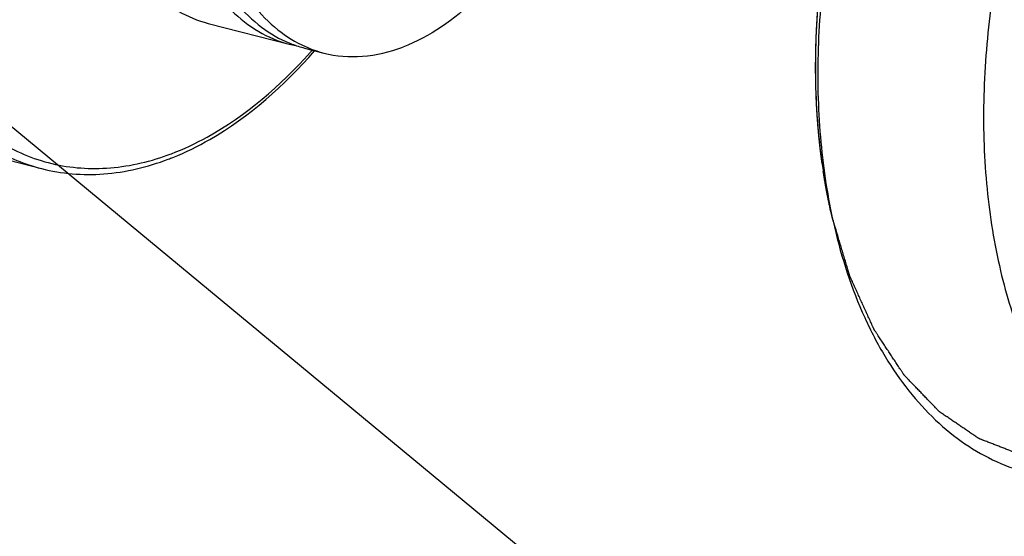
# Model space of a CAD drawing. Units: millimetres. Extents: x 0 to 1243, y 0 to 849.
# Drawn here: x 368 to 407, y 301 to 321 of the extents above; entities that cross this region are included whole.
import ezdxf

# ---------------------------------------------------------------- set-up
doc = ezdxf.new("R2010")
doc.units = ezdxf.units.MM
doc.header["$LTSCALE"] = 68.359366
doc.layers.get('0').update_dxf_attribs({"linetype": 'CONTINUOUS'})
doc.layers.add('__p___', color=7, linetype='CONTINUOUS')
doc.styles.get("Standard").update_dxf_attribs({"font": 'txt', "width": 0.8})
doc.dimstyles.get("Standard").update_dxf_attribs({"dimtxt": 3.5, "dimasz": 4, "dimexe": 1, "dimexo": 0, "dimtad": 1, "dimdsep": 46, "dimtxsty": 'STANDARD', "dimblk": '_FILLED', "dimblk1": '_FILLED', "dimblk2": '_FILLED', "dimcen": 0.09, "dimclrt": 5, "dimadec": 0, "dimazin": 0, "dimtol": 1, "dimtp": 0.01, "dimtm": 0.01, "dimtfac": 1, "dimtofl": 0, "dimtmove": 0, "dimatfit": 3, "dimldrblk": '_FILLED', "dimfxl": 1, "dimtolj": 1, "dimarcsym": 0})

# ---------------------------------------------------------------- blocks, each defined once
blk = doc.blocks.new('_FILLED')
at = {"color": 0, "linetype": 'BYBLOCK'}
blk.add_solid([(0, 0), (-1, 0.125), (-1, -0.125)], dxfattribs=at)

msp = doc.modelspace()

# ---------------------------------------------------------------- linework, layer by layer
at = {"color": 1, "linetype": 'CONTINUOUS'}
for p, q in [((345.728, 321.375), (368.663, 315.492)), ((375.342, 321.315), (378.585, 320.483)), ((379.203, 320.324), (379.975, 320.126)), ((400.321, 313.604), (400.294, 313.724))]:
    msp.add_line(p, q, dxfattribs=at)
for centre, radius, start, end in [((379.738, 324.978), 4.64, 255.6144, 259.072), ((380.372, 324.865), 4.689, 247.8922, 249.085), ((380.359, 324.829), 4.651, 249.0834, 255.6056), ((381.139, 324.655), 4.676, 246.0264, 255.5856), ((364.162, 333.763), 20.457, 318.2427, 318.585), ((370.281, 325.541), 10.11, 289.7497, 290.79), ((369.973, 325.802), 10.626, 290.7905, 291.8846), ((426.037, 319.353), 26.357, 187.9718, 188.6792), ((422.906, 318.393), 23.082, 191.8555, 193.1133)]:
    msp.add_arc(centre, radius, start, end, dxfattribs=at)
for points, knots in [([(373.627, 353.865), (372.05, 353.266), (369.796, 351.727), (367.291, 349.033), (365.507, 346.516), (363.961, 343.667), (362.264, 339.517), (361.212, 335.099), (360.871, 330.657), (360.983, 327.467), (361.459, 324.488), (362.288, 321.802), (363.449, 319.485), (364.918, 317.603), (366.662, 316.219), (367.992, 315.664), (368.663, 315.492)], [0, 0, 0, 0, 0.110013, 0.172686, 0.239812, 0.310513, 0.383649, 0.531743, 0.604169, 0.673739, 0.739391, 0.800364, 0.856323, 0.907501, 0.954837, 1, 1, 1, 1]), ([(373.859, 353.521), (372.065, 352.84), (369.531, 350.979), (366.82, 347.748), (364.943, 344.721), (363.403, 341.329), (362.251, 337.695), (361.531, 333.953), (361.27, 330.242), (361.477, 326.699), (362.147, 323.453), (363.26, 320.621), (364.786, 318.304), (366.688, 316.599), (368.907, 315.603), (371.326, 315.387), (372.919, 315.746), (373.698, 316.026)], [0, 0, 0, 0, 0.11492, 0.181345, 0.252621, 0.327376, 0.403924, 0.480429, 0.555062, 0.626145, 0.692325, 0.75276, 0.807353, 0.857005, 0.903746, 0.950447, 1, 1, 1, 1]), ([(381.737, 344.85), (380.736, 344.47), (379.305, 343.492), (377.714, 341.782), (376.17, 339.602), (374.681, 336.407), (373.698, 332.276), (373.598, 328.783), (374.011, 326.195), (374.537, 324.49), (375.274, 323.018), (376.207, 321.823), (377.315, 320.945), (378.159, 320.592), (378.585, 320.483)], [0, 0, 0, 0, 0.110062, 0.172763, 0.239919, 0.383601, 0.531762, 0.673594, 0.739275, 0.800276, 0.856259, 0.90746, 0.954816, 1, 1, 1, 1]), ([(382.355, 344.691), (381.386, 344.323), (379.998, 343.389), (378.442, 341.754), (376.925, 339.671), (375.435, 336.606), (374.396, 332.61), (374.169, 328.615), (374.699, 325.497), (375.586, 323.398), (376.417, 322.127), (377.421, 321.139), (378.206, 320.684), (378.608, 320.52)], [0, 0, 0, 0, 0.10887, 0.17069, 0.236857, 0.37862, 0.525609, 0.667716, 0.796021, 0.853394, 0.906003, 0.954447, 1, 1, 1, 1]), ([(383.127, 344.493), (382.166, 344.128), (380.788, 343.205), (379.241, 341.588), (377.731, 339.528), (376.242, 336.494), (375.19, 332.532), (374.936, 328.559), (375.434, 325.447), (376.288, 323.336), (377.095, 322.049), (378.073, 321.037), (378.843, 320.558), (379.239, 320.382)], [0, 0, 0, 0, 0.10857, 0.17017, 0.23609, 0.377365, 0.524036, 0.666165, 0.7949, 0.852601, 0.905558, 0.954298, 1, 1, 1, 1]), ([(420.373, 343.773), (418.638, 343.114), (416.159, 341.421), (413.403, 338.458), (411.441, 335.688), (409.741, 332.555), (408.345, 329.143), (407.295, 325.552), (406.621, 321.884), (406.341, 318.243), (406.465, 314.735), (406.988, 311.458), (407.899, 308.503), (409.177, 305.954), (410.793, 303.884), (412.712, 302.362), (414.174, 301.751), (414.912, 301.562)], [0, 0, 0, 0, 0.109992, 0.172652, 0.239764, 0.310452, 0.383573, 0.457825, 0.531837, 0.604248, 0.673804, 0.739443, 0.800404, 0.856352, 0.90752, 0.954846, 1, 1, 1, 1]), ([(407.223, 340.61), (406.477, 339.778), (405.068, 337.947), (403.282, 334.886), (401.803, 331.511), (400.677, 327.926), (399.938, 324.242), (399.61, 320.572), (399.702, 317.03), (400.055, 314.746), (400.309, 313.658)], [0, 0, 0, 0, 0.116495, 0.240097, 0.368743, 0.5, 0.631257, 0.759903, 0.883505, 1, 1, 1, 1]), ([(407.232, 340.611), (406.502, 339.761), (405.126, 337.905), (403.376, 334.829), (401.924, 331.458), (400.811, 327.891), (400.069, 324.228), (399.72, 320.575), (399.773, 317.037), (400.086, 314.747), (400.316, 313.651)], [0, 0, 0, 0, 0.117102, 0.24082, 0.369207, 0.500005, 0.630802, 0.759187, 0.882901, 1, 1, 1, 1]), ([(388.572, 325.579), (388.215, 324.956), (387.45, 323.792), (385.769, 321.875), (384.223, 320.775), (383.134, 320.362)], [0, 0, 0, 0, 0.281256, 0.543503, 1, 1, 1, 1]), ([(371.404, 325.177), (371.61, 324.687), (372.08, 323.776), (373.004, 322.617), (374.095, 321.765), (374.924, 321.422), (375.342, 321.315)], [0, 0, 0, 0, 0.279561, 0.535698, 0.773123, 1, 1, 1, 1]), ([(399.727, 321.36), (399.729, 321.396), (399.733, 321.451), (399.737, 321.514), (399.739, 321.55), (399.741, 321.577), (399.742, 321.6), (399.743, 321.618), (399.744, 321.629), (399.744, 321.638), (399.745, 321.644), (399.745, 321.648), (399.745, 321.65), (399.745, 321.653), (399.746, 321.656), (399.746, 321.665), (399.747, 321.678), (399.748, 321.695), (399.75, 321.712), (399.751, 321.734), (399.754, 321.774), (399.758, 321.83), (399.763, 321.898), (399.768, 321.966), (399.773, 322.034), (399.781, 322.125), (399.788, 322.216), (399.796, 322.307), (399.801, 322.375), (399.808, 322.443), (399.814, 322.511), (399.82, 322.568), (399.824, 322.613), (399.827, 322.647), (399.83, 322.676), (399.832, 322.699), (399.834, 322.713), (399.835, 322.724), (399.835, 322.731), (399.836, 322.736), (399.836, 322.739), (399.836, 322.741), (399.837, 322.744), (399.837, 322.751), (399.838, 322.761), (399.84, 322.775), (399.841, 322.788), (399.843, 322.807), (399.846, 322.839), (399.85, 322.875), (399.854, 322.911), (399.857, 322.939), (399.859, 322.961), (399.861, 322.98), (399.863, 322.993), (399.864, 323.005), (399.865, 323.014), (399.865, 323.02), (399.866, 323.024), (399.866, 323.027), (399.866, 323.029), (399.867, 323.031), (399.867, 323.034), (399.868, 323.039), (399.868, 323.046), (399.869, 323.056), (399.871, 323.065), (399.872, 323.078), (399.875, 323.101), (399.878, 323.133), (399.883, 323.172), (399.887, 323.211), (399.892, 323.25), (399.898, 323.302), (399.905, 323.367), (399.911, 323.419), (399.914, 323.444)], [0, 0, 0, 0, 0.0625, 0.09375, 0.109375, 0.125, 0.140625, 0.148438, 0.15625, 0.160156, 0.164062, 0.166016, 0.166992, 0.167969, 0.169922, 0.171875, 0.179688, 0.1875, 0.195312, 0.203125, 0.21875, 0.25, 0.28125, 0.3125, 0.34375, 0.375, 0.4375, 0.46875, 0.5, 0.53125, 0.5625, 0.59375, 0.609375, 0.625, 0.640625, 0.648438, 0.65625, 0.660156, 0.664062, 0.666016, 0.666992, 0.667969, 0.669922, 0.671875, 0.679688, 0.6875, 0.695312, 0.703125, 0.71875, 0.75, 0.765625, 0.78125, 0.796875, 0.804688, 0.8125, 0.820312, 0.824219, 0.828125, 0.830078, 0.832031, 0.833008, 0.833984, 0.834961, 0.835938, 0.839844, 0.84375, 0.847656, 0.851562, 0.859375, 0.875, 0.890625, 0.90625, 0.921875, 0.9375, 0.96875, 1, 1, 1, 1]), ([(399.693, 320.63), (399.694, 320.639), (399.694, 320.653), (399.695, 320.668), (399.695, 320.677), (399.695, 320.684), (399.695, 320.69), (399.696, 320.694), (399.696, 320.697), (399.696, 320.699), (399.696, 320.7), (399.696, 320.701), (399.696, 320.702), (399.696, 320.703), (399.696, 320.705), (399.696, 320.708), (399.696, 320.713), (399.697, 320.72), (399.697, 320.727), (399.697, 320.736), (399.698, 320.751), (399.699, 320.774), (399.7, 320.801), (399.701, 320.828), (399.702, 320.855), (399.703, 320.882), (399.704, 320.904), (399.705, 320.922), (399.705, 320.935), (399.706, 320.949), (399.707, 320.96), (399.707, 320.969), (399.707, 320.975), (399.707, 320.979), (399.707, 320.983), (399.708, 320.986), (399.708, 320.988), (399.708, 320.99), (399.708, 320.99), (399.708, 320.991), (399.708, 320.993), (399.708, 320.994), (399.708, 320.997), (399.708, 321), (399.708, 321.004), (399.709, 321.01), (399.709, 321.019), (399.71, 321.028), (399.71, 321.037), (399.71, 321.043), (399.711, 321.049), (399.711, 321.054), (399.711, 321.056), (399.711, 321.059), (399.711, 321.06), (399.711, 321.061), (399.711, 321.062), (399.711, 321.063), (399.711, 321.064), (399.712, 321.068), (399.712, 321.073), (399.712, 321.079), (399.712, 321.086), (399.713, 321.095), (399.714, 321.111), (399.715, 321.133), (399.716, 321.16), (399.717, 321.183), (399.718, 321.199), (399.719, 321.208), (399.719, 321.218), (399.72, 321.23), (399.721, 321.259), (399.724, 321.302), (399.726, 321.341), (399.727, 321.36)], [0, 0, 0, 0, 0.0625, 0.09375, 0.109375, 0.125, 0.140625, 0.148438, 0.15625, 0.160156, 0.164062, 0.166016, 0.166992, 0.167969, 0.169922, 0.171875, 0.179688, 0.1875, 0.195312, 0.203125, 0.21875, 0.25, 0.28125, 0.3125, 0.34375, 0.375, 0.40625, 0.421875, 0.4375, 0.453125, 0.46875, 0.476562, 0.484375, 0.488281, 0.492188, 0.496094, 0.498047, 0.5, 0.501953, 0.503906, 0.507812, 0.511719, 0.515625, 0.523438, 0.53125, 0.546875, 0.5625, 0.59375, 0.609375, 0.625, 0.640625, 0.648438, 0.65625, 0.660156, 0.664062, 0.666016, 0.666992, 0.667969, 0.669922, 0.671875, 0.679688, 0.6875, 0.695312, 0.703125, 0.71875, 0.75, 0.78125, 0.8125, 0.828125, 0.835938, 0.84375, 0.859375, 0.875, 0.9375, 1, 1, 1, 1]), ([(379.975, 320.126), (380.476, 319.997), (381.564, 319.91), (382.619, 320.167), (383.134, 320.362)], [0, 0, 0, 0, 0.484261, 1, 1, 1, 1]), ([(399.694, 318.472), (399.693, 318.516), (399.69, 318.604), (399.687, 318.713), (399.684, 318.79), (399.683, 318.833), (399.682, 318.899), (399.68, 318.998), (399.678, 319.097), (399.677, 319.163), (399.676, 319.207), (399.676, 319.285), (399.675, 319.373), (399.675, 319.461), (399.674, 319.528), (399.675, 319.594), (399.675, 319.683), (399.676, 319.772), (399.676, 319.85), (399.676, 319.894), (399.677, 319.939), (399.678, 319.994), (399.679, 320.061), (399.68, 320.117), (399.681, 320.161), (399.681, 320.189), (399.682, 320.212), (399.682, 320.226), (399.682, 320.235), (399.682, 320.241), (399.682, 320.247), (399.683, 320.255), (399.683, 320.273), (399.684, 320.301), (399.685, 320.337), (399.686, 320.374), (399.687, 320.423), (399.69, 320.508), (399.692, 320.581), (399.693, 320.63)], [0, 0, 0, 0, 0.0625, 0.125, 0.15625, 0.171875, 0.1875, 0.25, 0.3125, 0.328125, 0.34375, 0.375, 0.4375, 0.46875, 0.5, 0.53125, 0.5625, 0.625, 0.65625, 0.671875, 0.6875, 0.71875, 0.75, 0.78125, 0.796875, 0.8125, 0.820312, 0.828125, 0.832031, 0.833984, 0.835938, 0.839844, 0.84375, 0.859375, 0.875, 0.890625, 0.90625, 0.9375, 1, 1, 1, 1]), ([(373.87, 316.089), (374.363, 316.276), (376.454, 317.261), (378.239, 318.815), (379.422, 320.14)], [0, 0, 0, 0, 0.229033, 1, 1, 1, 1]), ([(373.934, 315.942), (374.441, 316.146), (376.579, 317.2), (378.397, 318.826), (379.597, 320.207)], [0, 0, 0, 0, 0.230133, 1, 1, 1, 1]), ([(399.717, 317.953), (399.717, 317.971), (399.715, 318.005), (399.712, 318.049), (399.711, 318.083), (399.709, 318.109), (399.708, 318.135), (399.707, 318.157), (399.706, 318.174), (399.706, 318.188), (399.705, 318.198), (399.705, 318.207), (399.704, 318.214), (399.704, 318.219), (399.704, 318.223), (399.704, 318.226), (399.704, 318.228), (399.704, 318.23), (399.704, 318.231), (399.704, 318.231), (399.704, 318.232), (399.704, 318.234), (399.703, 318.237), (399.703, 318.242), (399.703, 318.248), (399.703, 318.255), (399.702, 318.264), (399.702, 318.279), (399.701, 318.301), (399.7, 318.322), (399.699, 318.34), (399.699, 318.351), (399.698, 318.359), (399.698, 318.365), (399.698, 318.369), (399.698, 318.371), (399.698, 318.372), (399.698, 318.374), (399.697, 318.379), (399.697, 318.386), (399.697, 318.396), (399.696, 318.405), (399.696, 318.418), (399.695, 318.44), (399.694, 318.46), (399.694, 318.472)], [0, 0, 0, 0, 0.125, 0.25, 0.3125, 0.375, 0.4375, 0.5, 0.53125, 0.5625, 0.59375, 0.609375, 0.625, 0.640625, 0.648438, 0.65625, 0.660156, 0.664062, 0.666016, 0.666992, 0.667969, 0.669922, 0.671875, 0.679688, 0.6875, 0.695312, 0.703125, 0.71875, 0.75, 0.78125, 0.796875, 0.8125, 0.820312, 0.828125, 0.832031, 0.833984, 0.835938, 0.839844, 0.84375, 0.859375, 0.875, 0.890625, 0.90625, 0.9375, 1, 1, 1, 1]), ([(399.934, 315.698), (399.929, 315.739), (399.92, 315.801), (399.911, 315.874), (399.905, 315.915), (399.901, 315.946), (399.898, 315.972), (399.895, 315.993), (399.893, 316.006), (399.892, 316.016), (399.891, 316.023), (399.89, 316.027), (399.89, 316.03), (399.89, 316.033), (399.889, 316.037), (399.888, 316.047), (399.886, 316.061), (399.884, 316.079), (399.882, 316.098), (399.879, 316.123), (399.874, 316.167), (399.866, 316.23), (399.859, 316.293), (399.854, 316.337), (399.851, 316.362), (399.848, 316.38), (399.846, 316.399), (399.845, 316.413), (399.843, 316.423), (399.843, 316.428), (399.842, 316.432), (399.842, 316.437), (399.841, 316.444), (399.84, 316.454), (399.839, 316.468), (399.836, 316.489), (399.834, 316.515), (399.83, 316.547), (399.826, 316.589), (399.822, 316.631), (399.817, 316.673), (399.815, 316.699), (399.812, 316.72), (399.811, 316.736), (399.809, 316.749), (399.808, 316.759), (399.808, 316.764), (399.807, 316.768), (399.807, 316.773), (399.806, 316.779), (399.805, 316.79), (399.804, 316.806), (399.802, 316.825), (399.8, 316.851), (399.797, 316.883), (399.792, 316.934), (399.788, 316.985), (399.783, 317.036), (399.78, 317.074), (399.777, 317.106), (399.775, 317.131), (399.773, 317.147), (399.772, 317.16), (399.771, 317.168), (399.771, 317.174), (399.77, 317.178), (399.77, 317.182), (399.769, 317.19), (399.769, 317.202), (399.767, 317.219), (399.766, 317.235), (399.765, 317.256), (399.762, 317.293), (399.758, 317.347), (399.753, 317.4), (399.751, 317.438), (399.749, 317.459), (399.748, 317.475), (399.747, 317.489), (399.746, 317.499), (399.745, 317.506), (399.745, 317.511), (399.745, 317.515), (399.745, 317.517), (399.744, 317.521), (399.744, 317.527), (399.743, 317.535), (399.743, 317.549), (399.742, 317.566), (399.74, 317.593), (399.738, 317.627), (399.735, 317.668), (399.732, 317.722), (399.728, 317.79), (399.723, 317.872), (399.719, 317.926), (399.717, 317.953)], [0, 0, 0, 0, 0.0625, 0.09375, 0.109375, 0.125, 0.140625, 0.148438, 0.15625, 0.160156, 0.164062, 0.166016, 0.166992, 0.167969, 0.169922, 0.171875, 0.179688, 0.1875, 0.195312, 0.203125, 0.21875, 0.25, 0.28125, 0.296875, 0.304688, 0.3125, 0.320312, 0.328125, 0.330078, 0.332031, 0.333984, 0.335938, 0.339844, 0.34375, 0.351562, 0.359375, 0.375, 0.390625, 0.40625, 0.4375, 0.453125, 0.46875, 0.476562, 0.484375, 0.492188, 0.496094, 0.498047, 0.5, 0.501953, 0.503906, 0.507812, 0.515625, 0.523438, 0.53125, 0.546875, 0.5625, 0.59375, 0.609375, 0.625, 0.640625, 0.648438, 0.65625, 0.660156, 0.664062, 0.666016, 0.667969, 0.669922, 0.671875, 0.679688, 0.6875, 0.695312, 0.703125, 0.71875, 0.75, 0.78125, 0.796875, 0.804688, 0.8125, 0.820312, 0.824219, 0.828125, 0.830078, 0.832031, 0.833008, 0.833984, 0.835938, 0.839844, 0.84375, 0.851562, 0.859375, 0.875, 0.890625, 0.90625, 0.9375, 0.96875, 1, 1, 1, 1]), ([(368.663, 315.492), (369.471, 315.284), (371.221, 315.143), (372.918, 315.554), (373.745, 315.868)], [0, 0, 0, 0, 0.485681, 1, 1, 1, 1]), ([(400.294, 313.724), (400.28, 313.786), (400.263, 313.865), (400.242, 313.958), (400.229, 314.021), (400.212, 314.1), (400.196, 314.179), (400.182, 314.242), (400.173, 314.29), (400.165, 314.33), (400.159, 314.362), (400.154, 314.385), (400.15, 314.409), (400.146, 314.429), (400.142, 314.445), (400.14, 314.457), (400.138, 314.467), (400.137, 314.474), (400.136, 314.478), (400.135, 314.481), (400.135, 314.485), (400.134, 314.49), (400.132, 314.498), (400.13, 314.511), (400.127, 314.526), (400.123, 314.546), (400.119, 314.571), (400.111, 314.611), (400.104, 314.651), (400.097, 314.691), (400.091, 314.721), (400.086, 314.746), (400.083, 314.767), (400.08, 314.779), (400.078, 314.789), (400.077, 314.795), (400.076, 314.8), (400.076, 314.804), (400.075, 314.807), (400.074, 314.813), (400.073, 314.822), (400.071, 314.834), (400.069, 314.846), (400.066, 314.862), (400.061, 314.891), (400.054, 314.931), (400.047, 314.971), (400.041, 315.004), (400.038, 315.024), (400.035, 315.04), (400.033, 315.05), (400.032, 315.057), (400.031, 315.061), (400.031, 315.067), (400.03, 315.073), (400.028, 315.083), (400.026, 315.095), (400.023, 315.115), (400.019, 315.139), (400.014, 315.169), (400.008, 315.208), (399.997, 315.277), (399.988, 315.336), (399.981, 315.376)], [0, 0, 0, 0, 0.125, 0.15625, 0.1875, 0.25, 0.3125, 0.34375, 0.375, 0.40625, 0.421875, 0.4375, 0.453125, 0.46875, 0.476562, 0.484375, 0.492188, 0.496094, 0.498047, 0.5, 0.501953, 0.503906, 0.507812, 0.515625, 0.523438, 0.53125, 0.546875, 0.5625, 0.59375, 0.609375, 0.625, 0.640625, 0.648438, 0.65625, 0.660156, 0.664062, 0.666016, 0.667969, 0.669922, 0.671875, 0.679688, 0.6875, 0.695312, 0.703125, 0.71875, 0.75, 0.78125, 0.796875, 0.8125, 0.820312, 0.828125, 0.832031, 0.833984, 0.835938, 0.839844, 0.84375, 0.851562, 0.859375, 0.875, 0.890625, 0.90625, 0.9375, 1, 1, 1, 1]), ([(407.944, 303.995), (407.836, 304.037), (407.619, 304.12), (407.349, 304.225), (407.133, 304.309), (406.971, 304.371), (406.809, 304.434), (406.674, 304.486), (406.566, 304.528), (406.485, 304.56), (406.418, 304.586), (406.364, 304.607), (406.323, 304.622), (406.289, 304.635), (406.262, 304.646), (406.246, 304.652), (406.232, 304.658), (406.224, 304.661), (406.218, 304.663), (406.214, 304.664), (406.211, 304.667), (406.207, 304.669), (406.201, 304.674), (406.193, 304.679), (406.181, 304.687), (406.166, 304.698), (406.147, 304.71), (406.122, 304.727), (406.079, 304.757), (406.017, 304.799), (405.943, 304.849), (405.869, 304.9), (405.794, 304.951), (405.695, 305.018), (405.571, 305.102), (405.423, 305.203), (405.274, 305.305), (405.151, 305.389), (405.052, 305.456), (404.977, 305.507), (404.903, 305.557), (404.829, 305.608), (404.767, 305.65), (404.724, 305.68), (404.699, 305.696), (404.68, 305.709), (404.665, 305.72), (404.652, 305.728), (404.645, 305.733), (404.638, 305.737), (404.635, 305.74), (404.631, 305.742), (404.629, 305.745), (404.624, 305.75), (404.617, 305.757), (404.606, 305.769), (404.592, 305.783), (404.57, 305.806), (404.543, 305.834), (404.51, 305.869), (404.466, 305.915), (404.411, 305.972), (404.345, 306.041), (404.257, 306.132), (404.147, 306.247), (404.015, 306.384), (403.883, 306.522), (403.751, 306.659), (403.641, 306.774), (403.553, 306.865), (403.487, 306.934), (403.432, 306.991), (403.388, 307.037), (403.355, 307.072), (403.322, 307.106), (403.294, 307.135), (403.272, 307.158), (403.258, 307.172), (403.247, 307.183), (403.239, 307.192), (403.232, 307.199), (403.227, 307.204), (403.225, 307.207), (403.222, 307.209), (403.221, 307.212), (403.218, 307.215), (403.214, 307.222), (403.208, 307.23), (403.201, 307.241), (403.192, 307.255), (403.18, 307.273), (403.161, 307.302), (403.138, 307.337), (403.11, 307.38), (403.082, 307.423), (403.044, 307.48), (402.997, 307.551), (402.941, 307.637), (402.865, 307.751), (402.771, 307.893), (402.659, 308.064), (402.546, 308.235), (402.433, 308.406), (402.339, 308.549), (402.264, 308.663), (402.208, 308.748), (402.161, 308.819), (402.123, 308.876), (402.095, 308.919), (402.071, 308.955), (402.052, 308.983), (402.041, 309.001), (402.031, 309.015), (402.025, 309.024), (402.021, 309.03), (402.019, 309.034), (402.017, 309.038), (402.015, 309.043), (402.011, 309.052), (402.006, 309.062), (401.999, 309.079), (401.989, 309.1), (401.978, 309.125), (401.963, 309.159), (401.936, 309.217), (401.898, 309.301), (401.852, 309.402), (401.807, 309.502), (401.761, 309.603), (401.7, 309.737), (401.624, 309.904), (401.533, 310.105), (401.442, 310.306), (401.366, 310.474), (401.305, 310.608), (401.259, 310.708), (401.214, 310.809), (401.168, 310.909), (401.13, 310.993), (401.103, 311.052), (401.088, 311.085), (401.077, 311.11), (401.067, 311.131), (401.06, 311.148), (401.055, 311.159), (401.051, 311.167), (401.049, 311.172), (401.047, 311.176), (401.045, 311.181), (401.043, 311.189), (401.039, 311.201), (401.034, 311.22), (401.027, 311.244), (401.015, 311.282), (401.001, 311.329), (400.984, 311.386), (400.961, 311.462), (400.933, 311.557), (400.899, 311.67), (400.854, 311.822), (400.797, 312.012), (400.729, 312.239), (400.661, 312.467), (400.571, 312.77), (400.457, 313.149), (400.367, 313.453), (400.321, 313.604)], [0, 0, 0, 0, 0.03125, 0.0625, 0.078125, 0.09375, 0.109375, 0.125, 0.132812, 0.140625, 0.148438, 0.152344, 0.15625, 0.160156, 0.162109, 0.164062, 0.165039, 0.166016, 0.166504, 0.166748, 0.166992, 0.16748, 0.167969, 0.168945, 0.169922, 0.171875, 0.173828, 0.175781, 0.179688, 0.1875, 0.195312, 0.203125, 0.210938, 0.21875, 0.234375, 0.25, 0.265625, 0.28125, 0.289062, 0.296875, 0.304688, 0.3125, 0.320312, 0.324219, 0.326172, 0.328125, 0.330078, 0.331055, 0.332031, 0.33252, 0.333008, 0.333252, 0.333496, 0.333984, 0.334961, 0.335938, 0.337891, 0.339844, 0.34375, 0.347656, 0.351562, 0.359375, 0.367188, 0.375, 0.390625, 0.40625, 0.421875, 0.4375, 0.453125, 0.460938, 0.46875, 0.476562, 0.480469, 0.484375, 0.488281, 0.492188, 0.494141, 0.496094, 0.49707, 0.498047, 0.499023, 0.499512, 0.499756, 0.5, 0.500244, 0.500488, 0.500977, 0.501953, 0.50293, 0.503906, 0.505859, 0.507812, 0.511719, 0.515625, 0.519531, 0.523438, 0.53125, 0.539062, 0.546875, 0.5625, 0.578125, 0.59375, 0.609375, 0.625, 0.632812, 0.640625, 0.648438, 0.652344, 0.65625, 0.660156, 0.662109, 0.664062, 0.665039, 0.666016, 0.666504, 0.666748, 0.666992, 0.66748, 0.667969, 0.668945, 0.669922, 0.671875, 0.673828, 0.675781, 0.679688, 0.6875, 0.695312, 0.703125, 0.710938, 0.71875, 0.734375, 0.75, 0.765625, 0.78125, 0.789062, 0.796875, 0.804688, 0.8125, 0.820312, 0.824219, 0.826172, 0.828125, 0.830078, 0.831055, 0.832031, 0.83252, 0.833008, 0.833252, 0.833496, 0.833984, 0.834961, 0.835938, 0.837891, 0.839844, 0.84375, 0.847656, 0.851562, 0.859375, 0.867188, 0.875, 0.890625, 0.90625, 0.921875, 0.9375, 0.96875, 1, 1, 1, 1]), ([(400.426, 313.156), (400.716, 311.912), (401.294, 310.119), (402.413, 307.962), (403.363, 306.576), (404.434, 305.396), (405.617, 304.435), (406.897, 303.708), (407.809, 303.384), (408.271, 303.266)], [0, 0, 0, 0, 0.289187, 0.422669, 0.548833, 0.668335, 0.782276, 0.892195, 1, 1, 1, 1])]:
    msp.add_open_spline(points, degree=3, knots=knots, dxfattribs=at)

# ---------------------------------------------------------------- leaders
at = {"layer": '__p___', "color": 3, "linetype": 'CONTINUOUS'}
msp.add_leader([(362.631, 321.186), (583.528, 138.189)], dimstyle='STANDARD', override={"dimtad": 0}, dxfattribs=at)

doc.saveas('drawing.dxf')
